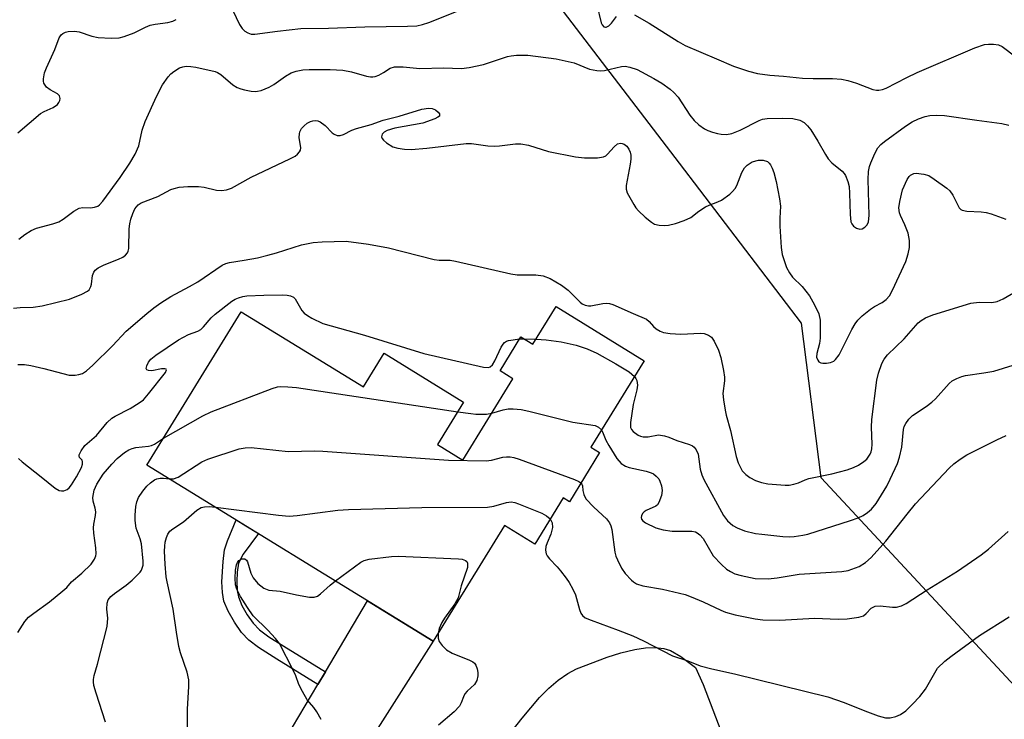
# Model space of a CAD drawing. Units: inches. Extents: x 1261762 to 1267762, y 489454 to 493455.
# Drawn here: x 1263395 to 1263614, y 490062 to 490217 of the extents above; entities that cross this region are included whole.
import ezdxf

# ---------------------------------------------------------------- set-up
doc = ezdxf.new("R2010")
doc.units = ezdxf.units.IN
doc.header["$MEASUREMENT"] = 0
for name, color, linetype in [('BLDG-Footprint', 5, 'Continuous'), ('NTRL-Trees', 3, 'Continuous'), ('TRANS-Driveway', 251, 'Continuous'), ('TRANS-Non Street Sidewalk', 7, 'Continuous'), ('Undefined', 1, 'Continuous')]:
    doc.layers.add(name, color=color, linetype=linetype)

msp = doc.modelspace()

# ---------------------------------------------------------------- linework, layer by layer
at = {"layer": 'BLDG-Footprint', "elevation": 216.78}
msp.add_lwpolyline([(1263514.37, 490153.39), (1263533.9, 490141.38), (1263522.09, 490122.19), (1263524.04, 490121), (1263517.32, 490110.08), (1263515.94, 490110.93), (1263509.64, 490100.68), (1263502.94, 490104.8), (1263487.13, 490079.11), (1263423.59, 490118.21), (1263444.53, 490152.24), (1263471.63, 490135.56), (1263476.22, 490143.02), (1263493.86, 490132.16), (1263488.07, 490122.76), (1263493.7, 490119.3), (1263504.81, 490137.34), (1263501.94, 490139.11), (1263506.59, 490146.67), (1263509.23, 490145.04)], close=True, dxfattribs=at)
at = {"layer": 'NTRL-Trees'}
msp.add_polyline3d([(1264111.13, 489953.46, 0), (1263876.19, 489931.9, 0), (1263775.58, 489925.27, 0), (1263735.88, 489937.25, 0), (1263708, 489960.09, 0), (1263640.62, 490042.84, 0), (1263573.17, 490115.36, 0), (1263568.83, 490149.71, 0), (1263541.73, 490185.24, 0), (1263510.23, 490226.55, 0), (1263487.64, 490258.99, 0), (1263490.17, 490295.34, 0), (1263527.1, 490319.15, 0), (1263622.15, 490345.19, 0), (1263642.98, 490345.19, 0), (1263666.42, 490336.08, 0), (1263714.6, 490313.94, 0), (1263744.55, 490313.94, 0), (1263779.7, 490329.57, 0), (1263801.84, 490339.98, 0), (1263830.48, 490337.38, 0), (1263886.47, 490341.29, 0)], dxfattribs=at)
at = {"layer": 'TRANS-Driveway'}
msp.add_lwpolyline([(1263445.96, 490017.29), (1263444.22, 490019.09), (1263440.69, 490022.63), (1263437.09, 490026.1), (1263433.43, 490029.51), (1263432.78, 490030.09), (1263438.44, 490031.84), (1263443.24, 490038.7), (1263461.53, 490069.51), (1263463.18, 490072.28), (1263472.56, 490088.08), (1263487.13, 490079.11), (1263470.34, 490052.68), (1263455.95, 490033.92), (1263451.04, 490027.57), (1263449.05, 490024.49)], close=True, dxfattribs=at)
msp.add_lwpolyline([(1263495.69, 490047.9), (1263506.82, 490062.05), (1263510.73, 490066.62), (1263512.78, 490068.7), (1263514.86, 490070.48), (1263516.99, 490071.95), (1263518.92, 490072.95), (1263525.71, 490075.59), (1263528.78, 490076.52), (1263531.88, 490077.25), (1263534.21, 490077.6), (1263536.39, 490077.71), (1263538.32, 490077.51), (1263539.74, 490077.06), (1263542.04, 490075.69), (1263545.3, 490073.26), (1263546.98, 490069.47), (1263554.05, 490051.03)], dxfattribs=at)
at = {"layer": 'TRANS-Non Street Sidewalk'}
msp.add_lwpolyline([(1263463.18, 490072.28), (1263461.53, 490069.51), (1263452.43, 490075.15), (1263448.31, 490077.7), (1263446.17, 490079.31), (1263444.59, 490081.03), (1263442.98, 490083.32), (1263441.6, 490085.77), (1263440.68, 490087.99), (1263440.32, 490089.94), (1263440.21, 490092.28), (1263440.5, 490096.77), (1263440.83, 490099.41), (1263441.44, 490101.35), (1263443.4, 490106.02), (1263445.56, 490104.7), (1263448.31, 490103), (1263444.91, 490098.44), (1263443.93, 490096.39), (1263443.64, 490094.45), (1263443.55, 490092.38), (1263443.64, 490090.33), (1263443.91, 490088.92), (1263444.67, 490087.06), (1263445.84, 490084.99), (1263447.19, 490083.07), (1263448.53, 490081.61), (1263450.63, 490080.05), (1263453.99, 490077.98)], close=True, dxfattribs=at)
at = {"layer": 'Undefined'}
for p, q in [((1263506.3, 490146.21, 212), (1263507.31, 490146.22, 212)), ((1263507.31, 490146.22, 212), (1263509.93, 490146.18, 212))]:
    msp.add_line(p, q, dxfattribs=at)
for points, elevation in [([(1263442.67, 490219.16), (1263444.16, 490215.99), (1263444.71, 490215.1), (1263445.28, 490214.55), (1263445.94, 490214.13), (1263446.73, 490213.9), (1263447.54, 490213.86), (1263452.59, 490214.57), (1263457.74, 490215.12), (1263463.89, 490215.21), (1263471.92, 490215.52), (1263481.42, 490215.64), (1263483.46, 490215.75), (1263484.77, 490216.02), (1263486.14, 490216.48), (1263495.63, 490220.25)], 204), ([(1263523.44, 490220.37), (1263524.37, 490216.39), (1263524.59, 490215.92), (1263524.99, 490215.5), (1263525.32, 490215.39), (1263525.52, 490215.4), (1263526.11, 490215.7), (1263526.69, 490216.32), (1263527.8, 490217.76)], 204), ([(1263531.76, 490218.19), (1263535.05, 490216.32), (1263541.47, 490212.22), (1263543.02, 490211.36), (1263549.96, 490208.42), (1263553.73, 490206.74), (1263557.08, 490205.67), (1263559.05, 490205.17), (1263561.84, 490204.8), (1263564.82, 490204.57), (1263569.05, 490204.12), (1263571.4, 490204.04), (1263575.68, 490204.03), (1263577.7, 490203.89), (1263579.1, 490203.57), (1263581.03, 490202.99), (1263584.64, 490201.6), (1263585.48, 490201.42), (1263586.02, 490201.44), (1263586.82, 490201.6), (1263587.62, 490201.89), (1263592.22, 490204.26), (1263594.54, 490205.36), (1263607.33, 490210.81), (1263609.46, 490211.56), (1263610.31, 490211.68), (1263611.47, 490211.67), (1263612.59, 490211.49), (1263613.36, 490211.16), (1263616.37, 490208.85)], 204), ([(1263394.92, 490191.96), (1263400, 490196.22), (1263400.75, 490196.68), (1263402.78, 490197.6), (1263403.7, 490198.27), (1263404.01, 490198.68), (1263404.23, 490199.17), (1263404.31, 490199.61), (1263404.2, 490200.16), (1263403.71, 490200.63), (1263402.11, 490201.5), (1263401.32, 490202.13), (1263400.74, 490202.98), (1263400.62, 490203.47), (1263400.62, 490203.98), (1263400.88, 490205.31), (1263401.26, 490206.39), (1263403.14, 490210.44), (1263404.14, 490213.07), (1263404.54, 490213.71), (1263404.89, 490214.01), (1263405.51, 490214.3), (1263406.07, 490214.45), (1263407.51, 490214.57), (1263408.58, 490214.4), (1263411.38, 490213.46), (1263412.73, 490213.13), (1263415.68, 490212.96), (1263417.43, 490213.03), (1263418.55, 490213.33), (1263420.74, 490214.16), (1263423.24, 490215.41), (1263424.32, 490215.85), (1263425.42, 490216.1), (1263428.24, 490216.47), (1263429.3, 490216.78), (1263430.05, 490217.16)], 204), ([(1263395.18, 490168.33), (1263396.52, 490169.39), (1263397.93, 490170.31), (1263399.11, 490170.79), (1263402.7, 490171.77), (1263404.04, 490172.23), (1263405.03, 490172.83), (1263407.35, 490174.57), (1263408.55, 490175.23), (1263409.36, 490175.38), (1263411.09, 490175.35), (1263411.92, 490175.44), (1263412.68, 490175.71), (1263413.08, 490176.01), (1263413.76, 490176.8), (1263417.64, 490182.08), (1263419.79, 490185.21), (1263420.99, 490187.24), (1263421.76, 490189.08), (1263422.53, 490192.57), (1263423.17, 490194.48), (1263425.67, 490200.02), (1263427.01, 490202.61), (1263428.31, 490204.41), (1263428.89, 490205.03), (1263429.57, 490205.6), (1263430.81, 490206.39), (1263431.54, 490206.63), (1263432.31, 490206.74), (1263433.34, 490206.71), (1263434.41, 490206.57), (1263438.73, 490205.55), (1263439.27, 490205.33), (1263440, 490204.89), (1263442.64, 490202.65), (1263443.58, 490202.01), (1263444.39, 490201.71), (1263445.25, 490201.49), (1263446.7, 490201.22), (1263447.57, 490201.14), (1263448.12, 490201.19), (1263448.92, 490201.39), (1263450.73, 490202.12), (1263451.71, 490202.72), (1263454.3, 490204.58), (1263455.59, 490205.31), (1263456.71, 490205.69), (1263458.17, 490205.97), (1263459.61, 490206.05), (1263464.22, 490206.03), (1263467.05, 490205.87), (1263468.99, 490205.54), (1263472.32, 490204.51), (1263473.16, 490204.37), (1263473.71, 490204.37), (1263474.25, 490204.49), (1263475.04, 490204.8), (1263476.07, 490205.35), (1263477.53, 490206.3), (1263478.54, 490206.61), (1263480.46, 490206.64), (1263484.12, 490206.27), (1263489.43, 490206.4), (1263493.37, 490206.24), (1263495.09, 490206.5), (1263498.24, 490207.14), (1263503.59, 490208.89), (1263504.44, 490209.07), (1263505.56, 490209.18), (1263508.1, 490209.18), (1263514.42, 490208.42), (1263518.36, 490207.48), (1263521.76, 490206.11), (1263523.41, 490205.78), (1263524.28, 490205.73), (1263525.13, 490205.8), (1263528.88, 490206.72), (1263529.69, 490206.73), (1263530.78, 490206.54), (1263532.39, 490205.99), (1263536.06, 490204.02), (1263537.84, 490202.97), (1263539.66, 490201.63), (1263540.52, 490200.9), (1263541.46, 490199.85), (1263544.08, 490195.89), (1263544.99, 490194.72), (1263546.09, 490193.72), (1263547.29, 490192.84), (1263548.05, 490192.45), (1263549.11, 490192.08), (1263550.19, 490191.78), (1263551.03, 490191.64), (1263552.22, 490191.63), (1263553.39, 490191.78), (1263555.25, 490192.53), (1263559.43, 490194.71), (1263560.2, 490194.97), (1263561.25, 490195.17), (1263564.53, 490195.23), (1263566.91, 490195.14), (1263568.49, 490194.75), (1263569.41, 490194.25), (1263570.18, 490193.55), (1263570.88, 490192.61), (1263572.44, 490190.12), (1263574.14, 490187.13), (1263574.79, 490186.17), (1263575.58, 490185.31), (1263577.86, 490183.44), (1263578.32, 490182.94), (1263578.61, 490182.47), (1263579.15, 490181.14), (1263579.42, 490180.02), (1263579.52, 490178.56), (1263579.63, 490173.84), (1263579.82, 490172.22), (1263579.98, 490171.74), (1263580.37, 490171.24), (1263581.04, 490170.82), (1263581.79, 490170.61), (1263582.27, 490170.66), (1263582.92, 490171.01), (1263583.44, 490171.56), (1263583.71, 490172.23), (1263583.83, 490173.64), (1263583.62, 490181.61), (1263583.69, 490183.37), (1263583.92, 490184.51), (1263584.19, 490185.32), (1263585.11, 490187.38), (1263585.78, 490188.6), (1263586.42, 490189.36), (1263587.28, 490190.07), (1263591.95, 490193.45), (1263593.4, 490194.38), (1263594.78, 490195.06), (1263596.3, 490195.58), (1263597.35, 490195.82), (1263598.82, 490195.9), (1263600.59, 490195.78), (1263607.78, 490194.74), (1263613.29, 490194.06), (1263614.85, 490193.64)], 206), ([(1263393.94, 490153.05), (1263395.43, 490153.18), (1263398.34, 490153.26), (1263400.3, 490153.59), (1263406.4, 490155.07), (1263409.12, 490156.14), (1263410.37, 490156.79), (1263410.77, 490157.14), (1263411.15, 490157.83), (1263411.29, 490158.36), (1263411.49, 490160.26), (1263411.8, 490161.05), (1263412.13, 490161.47), (1263412.79, 490161.97), (1263414.07, 490162.64), (1263417.24, 490163.9), (1263418.22, 490164.36), (1263418.85, 490164.79), (1263419.27, 490165.3), (1263419.44, 490165.73), (1263419.53, 490166.26), (1263419.63, 490170.62), (1263419.76, 490171.78), (1263419.98, 490172.79), (1263420.42, 490174.09), (1263420.93, 490175.1), (1263421.63, 490175.95), (1263422.32, 490176.41), (1263425.97, 490177.8), (1263428.86, 490179.37), (1263429.63, 490179.64), (1263430.7, 490179.87), (1263432.67, 490180.08), (1263434.99, 490180.08), (1263436.28, 490179.9), (1263439.03, 490179.27), (1263440.14, 490179.15), (1263441.26, 490179.28), (1263442.33, 490179.69), (1263446.7, 490182.15), (1263455.28, 490186.17), (1263456.45, 490186.8), (1263457.03, 490187.21), (1263457.47, 490187.73), (1263457.64, 490188.15), (1263457.72, 490188.61), (1263457.37, 490190.95), (1263457.41, 490191.71), (1263457.53, 490192.19), (1263457.9, 490192.89), (1263458.48, 490193.52), (1263459.14, 490194.09), (1263459.87, 490194.51), (1263460.41, 490194.65), (1263460.96, 490194.68), (1263461.52, 490194.62), (1263462.03, 490194.44), (1263463.16, 490193.62), (1263464.71, 490191.97), (1263465.12, 490191.64), (1263465.77, 490191.39), (1263466.46, 490191.37), (1263467.19, 490191.61), (1263469.06, 490192.58), (1263470.07, 490192.96), (1263473.36, 490193.81), (1263476.02, 490194.77), (1263479.54, 490195.67), (1263484.62, 490197.25), (1263486.06, 490197.47), (1263486.91, 490197.39), (1263487.63, 490197.06), (1263488.21, 490196.54), (1263488.47, 490196.18), (1263488.54, 490195.84), (1263488.47, 490195.69), (1263488.17, 490195.43), (1263487.49, 490195.09), (1263484.78, 490194.13), (1263478.63, 490193), (1263476.89, 490192.49), (1263476.22, 490192.14), (1263475.78, 490191.65), (1263475.67, 490191.07), (1263475.81, 490190.68), (1263476.11, 490190.3), (1263476.71, 490189.78), (1263478.13, 490188.88), (1263479.23, 490188.53), (1263480.71, 490188.32), (1263482.2, 490188.29), (1263485.71, 490188.56), (1263494.44, 490189.58), (1263495.59, 490189.56), (1263499.24, 490189.09), (1263500.65, 490188.98), (1263501.83, 490189.05), (1263505.37, 490189.49), (1263506.54, 490189.53), (1263508.28, 490189.23), (1263512.73, 490187.82), (1263518.71, 490186.6), (1263520.7, 490186.45), (1263523.58, 490186.45), (1263524.93, 490186.64), (1263525.39, 490186.87), (1263525.79, 490187.21), (1263527.25, 490188.89), (1263528.02, 490189.53), (1263528.64, 490189.7), (1263529.07, 490189.61), (1263529.49, 490189.43), (1263530.07, 490188.97), (1263530.53, 490188.34), (1263530.84, 490187.65), (1263530.97, 490186.97), (1263530.96, 490186.15), (1263530.81, 490185.04), (1263529.92, 490180.27), (1263529.93, 490179.45), (1263530.18, 490178.64), (1263531.61, 490176.04), (1263532.1, 490175.3), (1263532.67, 490174.64), (1263534.17, 490173.25), (1263535.52, 490172.14), (1263536.25, 490171.71), (1263537.28, 490171.44), (1263538.36, 490171.36), (1263539.3, 490171.46), (1263540.91, 490171.85), (1263542.81, 490172.47), (1263544.27, 490173.2), (1263546.07, 490174.61), (1263547.57, 490175.54), (1263548.36, 490175.94), (1263550.27, 490176.67), (1263551.05, 490177.04), (1263552.91, 490178.38), (1263553.55, 490178.94), (1263554.1, 490179.57), (1263554.48, 490180.28), (1263555.58, 490183.16), (1263556.17, 490184.16), (1263556.75, 490184.76), (1263557.9, 490185.51), (1263559.26, 490185.91), (1263560.34, 490185.92), (1263561.27, 490185.57), (1263561.64, 490185.25), (1263561.95, 490184.84), (1263562.32, 490184.14), (1263562.73, 490183.13), (1263563.21, 490181.18), (1263563.97, 490177.31), (1263564.16, 490175.67), (1263564.03, 490173.03), (1263564.06, 490171.25), (1263564.3, 490166.51), (1263564.54, 490164.92), (1263565.54, 490162.08), (1263566.15, 490160.86), (1263566.86, 490159.94), (1263568.97, 490157.87), (1263570.62, 490155.8), (1263571.75, 490153.81), (1263572.68, 490151.75), (1263572.96, 490150.38), (1263573, 490146.35), (1263572.85, 490145.21), (1263572.24, 490142.97), (1263572.2, 490142.14), (1263572.43, 490141.47), (1263572.72, 490141.11), (1263573.11, 490140.89), (1263573.6, 490140.82), (1263574.42, 490140.85), (1263575.24, 490141), (1263575.99, 490141.29), (1263576.38, 490141.61), (1263577.16, 490142.66), (1263579.99, 490148.32), (1263580.72, 490149.59), (1263581.32, 490150.4), (1263582.29, 490151.37), (1263584.12, 490152.79), (1263585.07, 490153.41), (1263586.75, 490154.32), (1263587.64, 490154.96), (1263588.37, 490155.78), (1263589.06, 490157.04), (1263592, 490163.41), (1263592.54, 490165.08), (1263592.81, 490166.49), (1263592.8, 490168.07), (1263592.48, 490169.67), (1263591.8, 490171.56), (1263590.79, 490173.6), (1263590.56, 490174.23), (1263590.47, 490175.28), (1263590.63, 490176.7), (1263591.28, 490179.3), (1263592.27, 490181.63), (1263592.71, 490182.27), (1263593.05, 490182.59), (1263593.75, 490182.92), (1263594.29, 490182.99), (1263596, 490182.81), (1263597.08, 490182.46), (1263598.31, 490181.71), (1263601.11, 490179.66), (1263601.74, 490179.08), (1263602.43, 490178.15), (1263603.57, 490175.77), (1263603.86, 490175.3), (1263604.18, 490174.98), (1263604.51, 490174.8), (1263605.55, 490174.56), (1263608.68, 490174.39), (1263609.81, 490174.26), (1263610.92, 490173.96), (1263614.21, 490172.83)], 208), ([(1263394.92, 490140.5), (1263396.39, 490140.54), (1263397.84, 490140.33), (1263400.7, 490139.67), (1263406.33, 490138.17), (1263407.69, 490138.17), (1263408.49, 490138.31), (1263409.25, 490138.55), (1263410.15, 490139.1), (1263411.61, 490140.35), (1263415.91, 490144.69), (1263418.99, 490147.92), (1263423.59, 490151.86), (1263425.11, 490153.08), (1263426.67, 490154.24), (1263428.91, 490155.65), (1263433.06, 490157.82), (1263434.85, 490158.87), (1263440.31, 490162.62), (1263441.08, 490162.96), (1263441.9, 490163.19), (1263445.17, 490163.68), (1263448.1, 490164.24), (1263450.39, 490164.78), (1263452.35, 490165.32), (1263457.9, 490167.12), (1263460.46, 490167.63), (1263462.5, 490167.8), (1263467.82, 490167.88), (1263472.78, 490167.28), (1263477.18, 490166.45), (1263487.3, 490163.88), (1263488.43, 490163.72), (1263490.91, 490163.66), (1263492.05, 490163.51), (1263504.3, 490160.63), (1263505.77, 490160.45), (1263509.87, 490160.41), (1263511.48, 490160.2), (1263513.07, 490159.59), (1263515.59, 490158.18), (1263517.05, 490157), (1263519.73, 490154.36), (1263520.18, 490154.03), (1263520.86, 490153.72), (1263521.58, 490153.55), (1263522.12, 490153.53), (1263524.73, 490154.04), (1263525.6, 490154.13), (1263526.22, 490154.08), (1263526.97, 490153.87), (1263531.49, 490151.83), (1263534.44, 490150.59), (1263535.07, 490150.11), (1263535.98, 490149), (1263536.57, 490148.47), (1263537.46, 490147.9), (1263538.21, 490147.61), (1263539.67, 490147.39), (1263542.05, 490147.26), (1263546.41, 490147.5), (1263547.21, 490147.38), (1263548.2, 490147.02), (1263548.84, 490146.61), (1263549.46, 490145.74), (1263550.4, 490143.68), (1263550.95, 490142.05), (1263551.54, 490139.17), (1263551.73, 490137.73), (1263551.73, 490136.92), (1263551.4, 490134.09), (1263551.52, 490132.68), (1263551.87, 490130.42), (1263552.11, 490129.3), (1263553.09, 490125.87), (1263554.37, 490120.08), (1263554.82, 490118.72), (1263555.27, 490117.68), (1263555.7, 490116.95), (1263556.45, 490116.11), (1263557.37, 490115.45), (1263558.63, 490114.81), (1263559.96, 490114.37), (1263561.34, 490114.05), (1263565.22, 490113.74), (1263566.11, 490113.76), (1263567.15, 490113.94), (1263568.15, 490114.25), (1263569.66, 490114.93), (1263570.46, 490115.2), (1263575.59, 490116.29), (1263578.98, 490117.17), (1263580.38, 490117.67), (1263581.46, 490118.18), (1263582.7, 490118.97), (1263583.33, 490119.55), (1263584.08, 490120.65), (1263584.3, 490121.14), (1263584.46, 490121.78), (1263584.51, 490122.86), (1263584.36, 490126.61), (1263584.48, 490128.31), (1263585.58, 490137.03), (1263585.92, 490138.59), (1263586.66, 490140.73), (1263587.2, 490141.75), (1263587.94, 490142.67), (1263591.59, 490146.21), (1263594.76, 490149.79), (1263595.42, 490150.33), (1263596.38, 490150.91), (1263597.99, 490151.54), (1263606.39, 490154.16), (1263608.29, 490154.39), (1263611.05, 490154.29), (1263612.29, 490154.5), (1263613.59, 490155.09), (1263617.69, 490157.49)], 210), ([(1263395.05, 490119.68), (1263395.92, 490118.91), (1263400.13, 490115.62), (1263403.24, 490113.08), (1263404.12, 490112.59), (1263404.61, 490112.49), (1263405.15, 490112.51), (1263405.88, 490112.81), (1263406.29, 490113.15), (1263406.83, 490113.79), (1263407.94, 490115.59), (1263409.05, 490117.68), (1263409.3, 490118.44), (1263409.31, 490118.9), (1263409.19, 490119.26), (1263408.64, 490119.92), (1263408.54, 490120.26), (1263408.57, 490120.47), (1263408.96, 490121.4), (1263409.77, 490122.58), (1263412.37, 490124.78), (1263414.74, 490127.62), (1263415.8, 490128.64), (1263416.52, 490129.09), (1263419.88, 490130.79), (1263421.86, 490132.02), (1263422.79, 490132.72), (1263423.95, 490134), (1263427.7, 490138.79), (1263427.9, 490139.33), (1263427.84, 490139.47), (1263427.54, 490139.59), (1263426.84, 490139.58), (1263424.64, 490139.12), (1263423.93, 490139.17), (1263423.58, 490139.32), (1263423.42, 490139.61), (1263423.55, 490140.27), (1263423.92, 490141.02), (1263424.45, 490141.72), (1263425.59, 490142.64), (1263430.56, 490145.98), (1263432.79, 490147.16), (1263434.86, 490147.93), (1263435.53, 490148.32), (1263436.15, 490148.9), (1263437.86, 490150.89), (1263438.73, 490151.68), (1263442.4, 490154.6), (1263443.14, 490155.05), (1263443.87, 490155.35), (1263444.89, 490155.62), (1263445.73, 490155.74), (1263449.54, 490155.93), (1263453.56, 490155.97), (1263454.68, 490155.92), (1263455.47, 490155.78), (1263456.14, 490155.46), (1263456.5, 490155.1), (1263457.93, 490152.55), (1263458.48, 490151.9), (1263459.19, 490151.4), (1263460.21, 490150.81), (1263462.63, 490149.67), (1263471.85, 490147.02), (1263485.03, 490142.94), (1263498.26, 490139.91), (1263499.35, 490139.89), (1263499.74, 490140.03), (1263500.24, 490140.43), (1263500.8, 490141.33), (1263502.21, 490144.39), (1263502.62, 490145.07), (1263502.95, 490145.45), (1263503.35, 490145.71), (1263503.83, 490145.85), (1263506.3, 490146.21)], 212), ([(1263509.93, 490146.18), (1263512.19, 490146.02), (1263515.52, 490145.53), (1263518.87, 490144.81), (1263521.27, 490144.02), (1263523.39, 490143.06), (1263527.64, 490140.71), (1263530.57, 490138.92), (1263531.75, 490137.9)], 212), ([(1263531.75, 490137.9), (1263532.1, 490137.44), (1263532.29, 490137), (1263532.44, 490135.98), (1263532.3, 490134.88), (1263531.45, 490131.62), (1263530.88, 490127.62), (1263530.91, 490126.51), (1263531.1, 490126.08), (1263531.45, 490125.68), (1263532.62, 490124.85), (1263533.14, 490124.6), (1263533.68, 490124.45), (1263534.84, 490124.45), (1263537.1, 490124.9), (1263538.4, 490124.73), (1263539.43, 490124.39), (1263541.18, 490123.65), (1263544.01, 490122.74), (1263544.64, 490122.44), (1263545.01, 490122.16), (1263545.47, 490121.59), (1263545.87, 490120.61), (1263546.37, 490117.31), (1263546.73, 490116.05), (1263547.2, 490115.01), (1263551.54, 490106.98), (1263552.4, 490105.8), (1263553.58, 490104.79), (1263554.56, 490104.26), (1263556.18, 490103.62), (1263558.63, 490103.03), (1263560.02, 490102.83), (1263564.67, 490102.35), (1263566.1, 490102.28), (1263567.18, 490102.33), (1263569.14, 490102.61), (1263570.26, 490102.87), (1263579.72, 490105.89), (1263581.42, 490106.51), (1263582.5, 490107), (1263583.47, 490107.66), (1263584.38, 490108.42), (1263585.44, 490109.71), (1263587.74, 490113.5), (1263588.54, 490115.08), (1263590.11, 490118.56), (1263590.57, 490119.94), (1263591.09, 490122.19), (1263591.47, 490126.1), (1263591.65, 490126.76), (1263592, 490127.46), (1263592.68, 490128.37), (1263593.48, 490129.19), (1263596.51, 490131.19), (1263597.78, 490132.16), (1263598.59, 490132.94), (1263601.61, 490136.35), (1263602.25, 490136.87), (1263603.29, 490137.43), (1263604.39, 490137.88), (1263605.24, 490138.09), (1263609.27, 490138.65), (1263611.55, 490139.07), (1263621.09, 490141.99)], 212), ([(1263427.26, 490124.18), (1263436.01, 490129.11), (1263437.85, 490130.05), (1263451.41, 490135.2), (1263452.53, 490135.55), (1263453.21, 490135.67), (1263454.88, 490135.61), (1263456.76, 490135.41), (1263492.55, 490130.03)], 214), ([(1263492.55, 490130.03), (1263495.43, 490129.62), (1263496.6, 490129.53), (1263498.94, 490129.52), (1263500.11, 490129.7)], 214), ([(1263500.11, 490129.7), (1263502.61, 490130.46), (1263503.72, 490130.69), (1263504.87, 490130.69), (1263506.6, 490130.51), (1263508.34, 490130.16), (1263518.13, 490127.72), (1263523.05, 490126.97), (1263523.79, 490126.65), (1263524.45, 490126.02)], 214), ([(1263524.45, 490126.02), (1263524.71, 490125.57), (1263525.45, 490123.72), (1263526.09, 490122.53), (1263527.88, 490119.65), (1263528.83, 490118.59), (1263529.76, 490117.96), (1263530.57, 490117.64), (1263534.39, 490116.86), (1263535.49, 490116.5), (1263535.96, 490116.25), (1263536.6, 490115.74), (1263537.15, 490115.12), (1263537.43, 490114.66), (1263537.8, 490113.61), (1263537.95, 490112.53), (1263537.77, 490111.43), (1263537.17, 490109.86), (1263536.89, 490109.41), (1263536.5, 490109.05), (1263534.39, 490108.11), (1263533.91, 490107.82), (1263533.55, 490107.42), (1263533.31, 490106.97), (1263533.25, 490106.57), (1263533.33, 490106.19), (1263533.6, 490105.84), (1263534.23, 490105.39), (1263536.54, 490104.28), (1263538.16, 490103.83), (1263540.13, 490103.56), (1263544.47, 490103.5), (1263545.28, 490103.35), (1263545.72, 490103.17), (1263546.31, 490102.73), (1263547.01, 490101.89), (1263549.25, 490098.08), (1263551.08, 490096.11), (1263552.2, 490095.13), (1263553.1, 490094.54), (1263554.06, 490094.07), (1263555.43, 490093.66), (1263558.53, 490093.01), (1263561.45, 490092.94), (1263563.44, 490093.16), (1263568.35, 490093.96), (1263577.77, 490094.55), (1263579.18, 490094.8), (1263581.61, 490095.68), (1263583.02, 490096.58), (1263584.29, 490097.67), (1263587.58, 490101.29), (1263592.25, 490107.34), (1263594.17, 490109.61), (1263601.59, 490117.49), (1263602.63, 490118.49), (1263604.04, 490119.55), (1263605.53, 490120.5), (1263612.21, 490123.8), (1263614.23, 490124.74)], 214), ([(1263394.96, 490081.02), (1263396.52, 490083.49), (1263397.33, 490084.47), (1263398.45, 490085.36), (1263401.97, 490087.86), (1263404.95, 490090.25), (1263405.79, 490091.05), (1263406.87, 490092.28), (1263409.13, 490094.18), (1263411.23, 490096.22), (1263411.98, 490097.32), (1263412.25, 490098.02), (1263412.33, 490098.5), (1263412.27, 490099.81), (1263411.82, 490103.08), (1263411.74, 490104.26), (1263411.81, 490105.11), (1263412.17, 490107.02), (1263412.21, 490107.84), (1263412.11, 490108.66), (1263411.68, 490110.21), (1263411.6, 490110.99), (1263411.69, 490111.83), (1263411.88, 490112.67), (1263412.45, 490113.99), (1263413.9, 490116.2), (1263415.79, 490118.44), (1263416.99, 490119.7), (1263418.58, 490120.96), (1263419.54, 490121.59), (1263420.32, 490121.91), (1263421.14, 490122.08), (1263423.91, 490122.39), (1263424.59, 490122.56), (1263425.25, 490122.88), (1263427.26, 490124.18)], 214), ([(1263428.61, 490115.12), (1263429.48, 490115.16), (1263430.48, 490115.55), (1263435.8, 490118.89), (1263437.12, 490119.54), (1263444.02, 490121.8), (1263445.38, 490122.06), (1263446.73, 490122.14), (1263454.89, 490121.23), (1263460.85, 490121.33), (1263462.63, 490121.29), (1263490.49, 490119.28), (1263498.88, 490119.18), (1263500.05, 490119.32), (1263502.57, 490119.96), (1263503.38, 490120.06), (1263504.17, 490120.05), (1263505.03, 490119.87), (1263506.15, 490119.49), (1263518.46, 490115), (1263519.46, 490114.57), (1263519.89, 490114.25)], 216), ([(1263414.36, 490061.16), (1263412.29, 490067.6), (1263411.83, 490069.25), (1263411.7, 490070.08), (1263411.7, 490070.63), (1263411.86, 490071.47), (1263412.63, 490074.02), (1263414.74, 490082.33), (1263414.93, 490084.22), (1263414.67, 490086.24), (1263414.75, 490087.54), (1263414.98, 490088.25), (1263415.56, 490089.01), (1263416.37, 490089.7), (1263418.99, 490091.51), (1263420.28, 490092.62), (1263422.05, 490094.43), (1263422.36, 490094.88), (1263422.63, 490095.53), (1263422.72, 490095.99), (1263422.75, 490096.85), (1263422.35, 490100.75), (1263422.08, 490101.8), (1263421.17, 490104.22), (1263420.94, 490105.93), (1263420.94, 490107.08), (1263421.15, 490109.03), (1263421.36, 490110.07), (1263421.72, 490110.97), (1263422.65, 490112.39), (1263423.55, 490113.5), (1263424.38, 490114.27), (1263425.27, 490114.91), (1263425.75, 490115.14), (1263426.49, 490115.28), (1263427.26, 490115.29), (1263428.61, 490115.12)], 216), ([(1263519.89, 490114.25), (1263520.1, 490113.95), (1263520.21, 490113.59), (1263520.33, 490112.53), (1263520.51, 490111.7), (1263521.01, 490110.73), (1263522.73, 490108.86), (1263525.53, 490106.26), (1263526.25, 490105.37), (1263526.54, 490104.69), (1263526.73, 490103.88), (1263527.42, 490098.86), (1263527.65, 490098.01), (1263527.98, 490097.19), (1263528.92, 490095.34), (1263529.74, 490094.14), (1263531.1, 490092.65), (1263531.53, 490092.29), (1263532.24, 490091.86), (1263533.6, 490091.41), (1263537.98, 490090.63), (1263543.02, 490089.45), (1263544.38, 490088.97), (1263547.05, 490087.84), (1263550.94, 490085.97), (1263551.99, 490085.55), (1263554.13, 490084.98), (1263558.58, 490084.08), (1263560.29, 490083.88), (1263564.01, 490083.77), (1263571.72, 490084.25), (1263577, 490083.96), (1263579, 490084.05), (1263581.55, 490084.44), (1263582.59, 490084.76), (1263583.22, 490085.23), (1263584.3, 490086.4), (1263584.73, 490086.68), (1263585.21, 490086.86), (1263586.33, 490086.95), (1263589.01, 490086.69), (1263589.89, 490086.67), (1263591, 490086.93), (1263592.06, 490087.44), (1263596.76, 490090.5), (1263603.43, 490094.63), (1263608.69, 490098.31), (1263610.31, 490099.56), (1263614.73, 490103.48)], 216), ([(1263432.61, 490057.03), (1263432.61, 490064.04), (1263432.91, 490069.03), (1263432.86, 490070.5), (1263432.49, 490072.24), (1263431.06, 490076.49), (1263430.69, 490077.93), (1263430.11, 490081.13), (1263429.41, 490086.22), (1263428.04, 490092.28), (1263427.88, 490093.36), (1263427.66, 490096.21), (1263427.51, 490099.08), (1263427.52, 490100.23), (1263427.62, 490101.06), (1263427.89, 490102.1), (1263428.19, 490102.83), (1263428.67, 490103.51), (1263429.32, 490104.07), (1263431.68, 490105.63), (1263434.66, 490108.18), (1263435.62, 490108.75), (1263436.33, 490108.95), (1263437.4, 490109), (1263438.82, 490108.84)], 218), ([(1263438.82, 490108.84), (1263452.78, 490107.05), (1263455.15, 490106.84), (1263456.9, 490106.99), (1263465.96, 490108.17), (1263468.31, 490108.36), (1263484.56, 490108.79), (1263499.14, 490108.84), (1263500.58, 490109.06), (1263503.36, 490109.9), (1263504.38, 490110.01), (1263505.19, 490109.88), (1263506.02, 490109.61), (1263511.24, 490107.5), (1263512.27, 490106.97), (1263513.06, 490106.24)], 218), ([(1263513.06, 490106.24), (1263513.51, 490105.36), (1263513.56, 490104.38), (1263513.21, 490102.84), (1263512.39, 490100.94), (1263512.12, 490100.12), (1263512.01, 490099.3), (1263512.14, 490098.53), (1263512.41, 490098.05), (1263512.93, 490097.37), (1263514.62, 490095.64), (1263515.38, 490094.74), (1263516.65, 490093.11), (1263517.3, 490092.14), (1263518.08, 490090.66), (1263518.65, 490089.38), (1263519.56, 490086.11), (1263519.85, 490085.34), (1263520.23, 490084.78), (1263520.82, 490084.32), (1263522.13, 490083.75), (1263528.19, 490081.58), (1263531.41, 490080.28), (1263533.77, 490079.21), (1263540.2, 490075.85), (1263543.63, 490074.74), (1263546.33, 490073.65), (1263548.91, 490072.94), (1263553.96, 490071.85), (1263574.69, 490066.73), (1263578.28, 490065.52), (1263582.87, 490063.66), (1263585.88, 490062.56), (1263587.48, 490062.12), (1263588.52, 490062.09), (1263589.77, 490062.36), (1263590.79, 490062.86), (1263591.98, 490063.68), (1263593.48, 490065.12), (1263595.08, 490066.86), (1263596.35, 490068.46), (1263598.39, 490072.11), (1263599.03, 490073.08), (1263600.67, 490074.65), (1263602, 490075.71), (1263608.35, 490080.34), (1263614.92, 490084.52)], 218), ([(1263462.28, 490061.71), (1263461.31, 490063.45), (1263460.65, 490064.38), (1263459.17, 490066.1), (1263458.11, 490067.9), (1263457.31, 490069.5), (1263456.6, 490071.38), (1263456.02, 490072.69), (1263452.99, 490078.57), (1263452.12, 490079.68), (1263450.42, 490081.58), (1263447.18, 490084.73), (1263445.88, 490086.58), (1263444.36, 490089.06), (1263443.54, 490090.64), (1263443.27, 490091.58), (1263443.17, 490093.06), (1263443.23, 490094.87), (1263443.49, 490096.03), (1263443.71, 490096.56), (1263444.01, 490096.99), (1263444.63, 490097.38), (1263445.29, 490097.42), (1263445.67, 490097.11), (1263445.89, 490096.71), (1263446.67, 490094.17), (1263447.16, 490093.19), (1263448.2, 490091.9), (1263449.52, 490090.89), (1263450.65, 490090.4), (1263453.17, 490090.2), (1263456.81, 490089.38), (1263459.65, 490088.87), (1263460.73, 490088.85), (1263461.45, 490089.12), (1263462.1, 490089.6), (1263464.21, 490091.52), (1263465.42, 490092.47)], 220), ([(1263465.42, 490092.47), (1263471.04, 490096.64), (1263471.8, 490097.04), (1263472.91, 490097.32), (1263477.87, 490097.89), (1263479.34, 490097.95), (1263492.7, 490097.38), (1263493.55, 490097.28), (1263494.26, 490097.04), (1263494.55, 490096.76), (1263494.7, 490096.4), (1263494.75, 490095.98), (1263494.7, 490095.46), (1263493.35, 490091.37), (1263492.62, 490088.7), (1263491.92, 490087.41), (1263489.63, 490084.25), (1263488.99, 490083.25), (1263488.4, 490081.95), (1263488.19, 490080.83)], 220), ([(1263488.19, 490080.83), (1263488.22, 490079.78), (1263488.45, 490079.03), (1263489.07, 490078.15), (1263490.06, 490077.19), (1263491.3, 490076.47), (1263495.2, 490074.91), (1263495.9, 490074.52), (1263496.28, 490074.19), (1263496.55, 490073.76), (1263496.83, 490073), (1263497, 490072.19), (1263497.03, 490071.38), (1263496.78, 490070.4), (1263496.28, 490069.52), (1263494.63, 490068.02), (1263494.15, 490067.44), (1263493.81, 490066.75), (1263493.32, 490065.4), (1263492.91, 490064.66), (1263491.73, 490063.44), (1263488.29, 490060.47)], 220)]:
    msp.add_lwpolyline(points, dxfattribs=dict(at, elevation=elevation))

doc.saveas('drawing.dxf')
